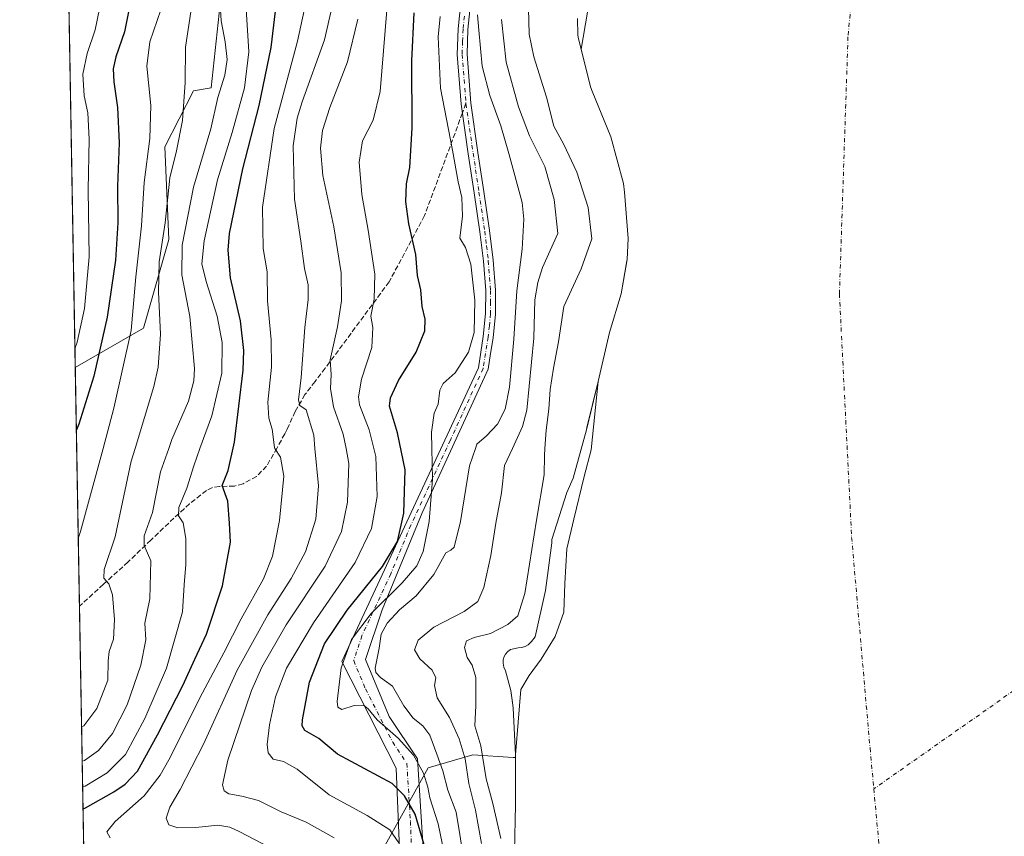
# Model space of a CAD drawing. Units: metres. Extents: x 620565 to 624003, y 4759567 to 4761941.
# Drawn here: x 620565 to 620884, y 4760704 to 4760969 of the extents above; entities that cross this region are included whole.
import ezdxf

# ---------------------------------------------------------------- set-up
doc = ezdxf.new("R2010")
doc.units = ezdxf.units.M
doc.header["$MEASUREMENT"] = 0
doc.linetypes.add('DGN Style 3', pattern=[2.307223458686699, 1.648016756204785, -0.6592067024819142])
doc.linetypes.add('DGN Style 4', pattern=[2.6384748266838614, 1.318413404963828, -0.6592067024819142, 0.001648016756204785, -0.6592067024819142])
for name, color, linetype, lineweight in [('Arbolado forestal CxS', 92, 'Continuous', 0), ('Comarca CxS', 21, 'Continuous', 0), ('Comunidad Autónoma CxS', 142, 'Continuous', 0), ('Corriente natural eje', 4, 'DGN Style 4', 0), ('Curva de nivel maestra', 30, 'Continuous', 30), ('Curva de nivel normal', 30, 'Continuous', 0), ('Embalse Cxs', 142, 'Continuous', 13), ('Entidad de ámbito territorial CxS', 92, 'Continuous', 0), ('Municipio CxS', 4, 'Continuous', 0), ('Pista no pavimentada Cxs', 111, 'Continuous', 0), ('Pista no pavimentada eje', 91, 'DGN Style 4', 0), ('Provincia CxS', 1, 'Continuous', 0), ('Senda', 7, 'DGN Style 3', 0), ('Senda no paivmentada conexión', 7, 'DGN Style 3', 0), ('Suelo desnudo CxS', 253, 'Continuous', 0)]:
    doc.layers.add(name, color=color, linetype=linetype, lineweight=lineweight)

# ---------------------------------------------------------------- blocks, each defined once
blk = doc.blocks.new('*U18')
at = {"layer": 'Pista no pavimentada Cxs', "color": 111, "linetype": 'Continuous', "lineweight": 0}
for points in [[(620705.0401, 4760385.3301, 648.0832999999984), (620692.0100999996, 4760419.860099999, 665.8285000000033), (620688.1801000005, 4760479.710100001, 661.9051000000036), (620688.8101000005, 4760555.350099999, 664.5077000000019), (620688.9401000004, 4760571.800100001, 668.1503999999986), (620689.7100999998, 4760652.1801, 671.9682999999932), (620686.6401000004, 4760725.840100001, 664.2130000000034), (620669.0100999996, 4760760.370100001, 665.488200000007), (620713.2901, 4760855.670100001, 650.9631999999983), (620714.8901000004, 4760865.780099999, 653.5011999999988), (620715.6501000002, 4760873.220100001, 649.4334999999992), (620715.6601, 4760880.690099999, 650.2770000000019), (620714.9401000004, 4760890.2401, 650.1870999999956), (620713.8000999996, 4760899.7601, 650.3534999999974), (620711.9200999998, 4760912.370100001, 654.2295000000013), (620710.0301000001, 4760924.9801, 652.9897000000057), (620707.6901000004, 4760941.110099999, 656.2054999999964), (620706.4401000004, 4760957.2401, 656.0457000000024), (620706.7401000002, 4760965.590100001, 655.2958999999975), (620707.5800999999, 4760973.940099999, 655.5485000000045)], [(620710.7200999996, 4760973.5601, 654.0770000000048), (620709.8901000004, 4760965.370100001, 653.0102999999945), (620709.6101000002, 4760957.300100001, 654.097099999999), (620710.8400999998, 4760941.460100001, 654.9894999999962), (620713.1601, 4760925.440099999, 650.7048000000068), (620715.0500999996, 4760912.840100001, 649.9646999999968), (620716.9401000004, 4760900.1801, 646.5815000000002), (620718.0900999998, 4760890.540100001, 648.0044999999955), (620718.8201000001, 4760880.8101, 649.1680000000051), (620718.8201000001, 4760873.0601, 649.9579999999987), (620718.0301000001, 4760865.370100001, 650.6367000000029), (620717.2100999998, 4760860.2301, 650.1628999999957), (620716.4101, 4760855.170100001, 650.0602000000072), (620695.1101000002, 4760808.620100001, 659.3984999999957), (620682.0701000001, 4760777.1501, 663.4879999999976), (620676.7100999998, 4760761.040100001, 662.5323999999965), (620684.3701, 4760742.620100001, 661.4655000000057), (620693.5800999999, 4760728.8101, 661.1670000000013), (620695.8800999997, 4760691.210100001, 668.4446000000025), (620694.3400999998, 4760639.800100001, 660.5494999999937), (620695.8501000004, 4760557.220100001, 662.4174000000058), (620695.0800999999, 4760476.640100001, 656.4567999999999), (620699.6801000005, 4760419.090100001, 659.4799000000058), (620709.6501000002, 4760386.860099999, 647.0769)]]:
    blk.add_polyline3d(points, dxfattribs=at)

msp = doc.modelspace()

# ---------------------------------------------------------------- linework, layer by layer
at = {"layer": 'Arbolado forestal CxS', "color": 92, "linetype": 'Continuous', "lineweight": 0, "extrusion": (-0.001456419356798886, 0.08274554490423458, 0.9965696431465081), "elevation": 393738.268203547, "flags": 128}
msp.add_lwpolyline([(-704270.1995975563, -4732847.39646704), (-704270.1995975563, -4733108.605119196)], dxfattribs=at)
at = {"layer": 'Arbolado forestal CxS', "color": 92, "linetype": 'Continuous', "lineweight": 0, "extrusion": (0.002656058288295533, -0.1509029037592263, 0.988545021226349), "elevation": -716081.8188308299, "flags": 128}
msp.add_lwpolyline([(704269.849913905, 4694823.343768802), (704269.849913905, 4694901.662801483)], dxfattribs=at)
at = {"layer": 'Arbolado forestal CxS', "color": 92, "linetype": 'Continuous', "lineweight": 0, "extrusion": (-0.001479486642361727, 0.08405673443750523, 0.9964598720043762), "elevation": 399947.9725161057, "flags": 128}
msp.add_lwpolyline([(-704269.5670311787, -4732062.955508566), (-704269.5670311787, -4732249.086659351)], dxfattribs=at)
at = {"layer": 'Arbolado forestal CxS', "color": 92, "linetype": 'Continuous', "lineweight": 0}
for points in [[(620632.4299, 4761000.997500001, 682.5002999999997), (620626.6398999998, 4760946.469699999, 687.051099999997), (620620.8986999998, 4760945.492900001, 689.3954999999987), (620611.5935000004, 4760927.312899999, 693.659599999999), (620612.9609000003, 4760897.210100001, 689.8335999999981), (620604.7528999997, 4760868.475099999, 693.6465999999928), (620582.5966999996, 4760855.759199999, 704.910799999998), (620578.0155999997, 4761116.031500001, 683.2936000000045)], [(620587.2232999997, 4760592.9058, 708.7384000000021), (620582.5966999996, 4760855.759199999, 704.910799999998), (620604.7528999997, 4760868.475099999, 693.6465999999928), (620612.9609000003, 4760897.210100001, 689.8335999999981), (620611.5935000004, 4760927.312899999, 693.659599999999), (620620.8986999998, 4760945.492900001, 689.3954999999987), (620626.6398999998, 4760946.469699999, 687.051099999997), (620632.4299, 4761000.997500001, 682.5002999999997)], [(620582.5966999996, 4760855.759199999, 704.910799999998), (620604.7528999997, 4760868.475099999, 693.6465999999928), (620612.9609000003, 4760897.210100001, 689.8335999999981), (620611.5935000004, 4760927.312899999, 693.659599999999), (620620.8986999998, 4760945.492900001, 689.3954999999987), (620626.6398999998, 4760946.469699999, 687.051099999997), (620632.4299, 4761000.997500001, 682.5002999999997)], [(620582.5966999996, 4760855.759199999, 704.910799999998), (620604.7528999997, 4760868.475099999, 693.6465999999928), (620612.9609000003, 4760897.210100001, 689.8335999999981), (620611.5935000004, 4760927.312899999, 693.659599999999), (620620.8986999998, 4760945.492900001, 689.3954999999987), (620626.6398999998, 4760946.469699999, 687.051099999997), (620632.4299, 4761000.997500001, 682.5002999999997)], [(620745.4801000003, 4760968.850099999, 623.296100000007), (620745.5800999999, 4760963.540100001, 623.0519000000058), (620745.7701000003, 4760962.290100001, 622.9845999999961), (620749.6101000002, 4760946.770099999, 622.5494999999937), (620750.1901000004, 4760945.360099999, 622.5673999999999), (620756.2001, 4760930.550100001, 623.1450999999943), (620760.3300999999, 4760915.4101, 623.2905000000028), (620760.7100999998, 4760912.600099999, 623.462400000004), (620761.8701, 4760897.5601, 623.7232999999978), (620761.5500999996, 4760890.800100001, 623.8524000000034), (620761.4649, 4760890.3046, 623.8675999999978), (620759.6300999997, 4760879.640100001, 623.6857000000019), (620755.8201000001, 4760867.0601, 623.0669000000053), (620752.1401000004, 4760851.220100001, 622.5869999999995), (620748.4895000001, 4760836.2566, 623.1101000000053), (620748.3000999996, 4760835.4801, 623.1410000000033), (620744.0701000001, 4760819.890100001, 624.6658000000025), (620741.9901000002, 4760815.220100001, 624.8588000000018), (620737.1300999997, 4760799.9901, 625.7578000000067), (620737.0601000005, 4760798.9301, 625.736699999994), (620735.0500999996, 4760783.440099999, 626.3426999999938), (620731.6501000002, 4760768.370100001, 625.4566999999952), (620730.5301000001, 4760766.870100001, 625.4171999999963), (620729.4101, 4760765.840100001, 625.4695999999967), (620728.4501, 4760765.300100001, 625.5967999999993), (620728.1264000004, 4760765.193200001, 625.664499999999), (620727.3000999996, 4760764.920100001, 625.8291000000027), (620726.1501000002, 4760764.8201, 626.189400000003), (620723.7200999996, 4760764.3101, 626.7884999999952), (620722.8901000004, 4760763.640100001, 626.7275999999983), (620722.0900999998, 4760762.770099999, 626.5534999999945), (620721.6401000004, 4760762.0001, 626.4591999999975), (620721.3201000001, 4760760.9801, 626.3292999999976), (620721.2901, 4760759.8301, 626.0565999999963), (620721.5701000001, 4760758.610099999, 625.6358000000037), (620722.1201, 4760757.3301, 625.0960999999952), (620723.8501000004, 4760751.030099999, 623.8497999999963), (620724.2674000004, 4760747.8292, 623.5795999999973), (620724.5800999999, 4760745.4301, 623.4470000000001), (620725.3501000004, 4760730.1601, 623.4527999999991), (620725.3501000004, 4760729.2586, 623.4642000000022), (620724.5434999998, 4760729.308700001, 623.8641000000061), (620711.5009000005, 4760730.1183, 633.350099999996), (620696.9707000004, 4760725.932499999, 643.7356), (620674.4628999997, 4760685.340700001, 665.3105000000069)], [(620745.4801000003, 4760968.850099999, 623.296100000007), (620745.5800999999, 4760963.540100001, 623.0519000000058), (620745.7701000003, 4760962.290100001, 622.9845999999961), (620749.6101000002, 4760946.770099999, 622.5494999999937), (620750.1901000004, 4760945.360099999, 622.5673999999999), (620756.2001, 4760930.550100001, 623.1450999999943), (620760.3300999999, 4760915.4101, 623.2905000000028), (620760.7100999998, 4760912.600099999, 623.462400000004), (620761.8701, 4760897.5601, 623.7232999999978), (620761.5500999996, 4760890.800100001, 623.8524000000034), (620761.4649, 4760890.3046, 623.8675999999978), (620759.6300999997, 4760879.640100001, 623.6857000000019), (620755.8201000001, 4760867.0601, 623.0669000000053), (620752.1401000004, 4760851.220100001, 622.5869999999995), (620748.4895000001, 4760836.2566, 623.1101000000053), (620748.3000999996, 4760835.4801, 623.1410000000033), (620744.0701000001, 4760819.890100001, 624.6658000000025), (620741.9901000002, 4760815.220100001, 624.8588000000018), (620737.1300999997, 4760799.9901, 625.7578000000067), (620737.0601000005, 4760798.9301, 625.736699999994), (620735.0500999996, 4760783.440099999, 626.3426999999938), (620731.6501000002, 4760768.370100001, 625.4566999999952), (620730.5301000001, 4760766.870100001, 625.4171999999963), (620729.4101, 4760765.840100001, 625.4695999999967), (620728.4501, 4760765.300100001, 625.5967999999993), (620728.1264000004, 4760765.193200001, 625.664499999999), (620727.3000999996, 4760764.920100001, 625.8291000000027), (620726.1501000002, 4760764.8201, 626.189400000003), (620723.7200999996, 4760764.3101, 626.7884999999952), (620722.8901000004, 4760763.640100001, 626.7275999999983), (620722.0900999998, 4760762.770099999, 626.5534999999945), (620721.6401000004, 4760762.0001, 626.4591999999975), (620721.3201000001, 4760760.9801, 626.3292999999976), (620721.2901, 4760759.8301, 626.0565999999963), (620721.5701000001, 4760758.610099999, 625.6358000000037), (620722.1201, 4760757.3301, 625.0960999999952), (620723.8501000004, 4760751.030099999, 623.8497999999963), (620724.2674000004, 4760747.8292, 623.5795999999973), (620724.5800999999, 4760745.4301, 623.4470000000001), (620725.3501000004, 4760730.1601, 623.4527999999991), (620725.3501000004, 4760729.2586, 623.4642000000022)], [(620587.2232999997, 4760592.9058, 708.7384000000021), (620634.4007000001, 4760584.5975, 692.6505000000034), (620650.5327000003, 4760625.6599, 688.5984999999928), (620674.4628999997, 4760685.340700001, 665.3105000000069), (620696.9707000004, 4760725.932499999, 643.7356), (620711.5009000005, 4760730.1183, 633.350099999996), (620724.5434999998, 4760729.308700001, 623.8641000000061), (620725.3501000004, 4760729.2586, 623.4642000000022)], [(620587.2232999997, 4760592.9058, 708.7384000000021), (620634.4007000001, 4760584.5975, 692.6505000000034), (620650.5327000003, 4760625.6599, 688.5984999999928), (620674.4628999997, 4760685.340700001, 665.3105000000069), (620696.9707000004, 4760725.932499999, 643.7356), (620711.5009000005, 4760730.1183, 633.350099999996), (620724.5434999998, 4760729.308700001, 623.8641000000061), (620725.3501000004, 4760729.2586, 623.4642000000022)], [(620674.4628999997, 4760685.340700001, 665.3105000000069), (620696.9707000004, 4760725.932499999, 643.7356), (620711.5009000005, 4760730.1183, 633.350099999996), (620724.5434999998, 4760729.308700001, 623.8641000000061), (620725.3501000004, 4760729.2586, 623.4642000000022), (620725.3501000004, 4760713.970100001, 624.7914000000019), (620724.9700999996, 4760698.840100001, 625.5556999999973)], [(620725.3501000004, 4760729.2586, 623.4642000000022), (620725.3501000004, 4760713.970100001, 624.7914000000019), (620724.9700999996, 4760698.840100001, 625.5556999999973)]]:
    msp.add_polyline3d(points, dxfattribs=at)
at = {"layer": 'Comarca CxS', "color": 21, "linetype": 'Continuous', "lineweight": 0, "flags": 128}
msp.add_lwpolyline([(623295.1840598943, 4759615.001351343), (620605.2800009202, 4759567.029982372), (620564.560000922, 4761880.499982349), (623512.8649213102, 4761933.106430006)], dxfattribs=at)
at = {"layer": 'Comunidad Autónoma CxS', "color": 142, "linetype": 'Continuous', "lineweight": 0, "flags": 128}
msp.add_lwpolyline([(623295.1840598943, 4759615.001351343), (620605.2800009202, 4759567.029982372), (620564.560000922, 4761880.499982349), (623512.8649213102, 4761933.106430006), (623918.2230988825, 4761940.339214376), (623960.8600009481, 4761941.099982349), (623961.9504408756, 4761880.877710561), (623967.0729689688, 4761597.973287324), (624002.7500009477, 4759627.619982374), (623539.1762561422, 4759619.3526737), (623397.8799583463, 4759616.832815487)], close=True, dxfattribs=at)
at = {"layer": 'Corriente natural eje', "color": 4, "linetype": 'DGN Style 4', "lineweight": 0}
for points in [[(620860.9139, 4761072.094799999, 620.652900000001), (620838.2920000004, 4761019.3103, 619.9360000000015), (620833.1326000001, 4760962.954, 618.4627999999939), (620830.3545000004, 4760879.609999999, 618.9404999999971), (620834.3232000005, 4760800.631800001, 619.0807999999961), (620840.2763999999, 4760732.369100001, 618.369399999996), (620841.5011, 4760719.101700001, 617.6774000000005)], [(621061.2588999998, 4760877.504000001, 624.940300000002), (621042.0011999998, 4760855.700099999, 622.4763999999996), (621002.4724000003, 4760819.8226, 621.5380000000005), (620959.9272999996, 4760798.3913, 619.1119999999937), (620927.2247000001, 4760779.341200001, 617.434699999998), (620841.5011, 4760719.101700001, 617.6774000000005)], [(620841.5011, 4760719.101700001, 617.6774000000005), (620845.0389, 4760680.7753, 619.0861000000004), (620858.5325999996, 4760558.537500001, 618.684699999998), (620869.2483000001, 4760488.2905, 618.7302000000054), (620884.3295999998, 4760413.280999999, 618.6064000000042), (620913.6984000001, 4760297.790100001, 618.6661000000023), (620934.3057000004, 4760222.466800001, 619.1524999999965)]]:
    msp.add_polyline3d(points, dxfattribs=at)
at = {"layer": 'Curva de nivel maestra', "color": 30, "linetype": 'Continuous', "lineweight": 30, "flags": 128}
for points, elevation in [([(620600.25, 4760973.1801), (620598.5, 4760964.5601), (620595.6900000004, 4760956.4801), (620594.8499999996, 4760952.5801), (620595.0700000003, 4760948.350099999), (620596.2999999998, 4760940.040100001), (620596.8099999996, 4760928.540100001), (620596.2300000006, 4760914.550100001), (620596.3899999997, 4760902.690099999), (620595.5999999996, 4760890.540100001), (620592.9400000004, 4760872.0101), (620588.5899999999, 4760852.940099999), (620583.6900000004, 4760837.370100001), (620582.9524999997, 4760835.549100001)], 700), ([(620585.1167000001, 4760712.59), (620585.8799999999, 4760712.940099999), (620595.1200000001, 4760718.140100001), (620598.79, 4760720.6801), (620602.7800000003, 4760724.850099999), (620609.2699999996, 4760736.6801), (620617.5, 4760752.640100001), (620621.3300000001, 4760761.170100001), (620625.1600000003, 4760769.2301), (620630.3399999999, 4760784.9001), (620632.9100000003, 4760799.0701), (620632.5800000001, 4760805.2501), (620632.0300000003, 4760812.4001), (620630.1600000003, 4760817.440099999), (620632.1200000001, 4760822.390100001), (620634.2599999999, 4760831.540100001), (620637.0099999999, 4760854.880100001), (620637.1900000004, 4760861.2301), (620636.1200000001, 4760870.890100001), (620632.9400000004, 4760884.780099999), (620632.1399999997, 4760893.780099999), (620632.5499999998, 4760899.1501), (620636.8700000001, 4760920.120100001), (620642.2599999999, 4760940.6601), (620646.1100000005, 4760959.440099999), (620647.4900000002, 4760971.2501)], 675), ([(620695.6600000003, 4760700.920100001), (620692.7400000002, 4760710.9001), (620689.2999999998, 4760716.9001), (620685.29, 4760720.8201), (620667.5999999996, 4760730.390100001), (620661.5099999999, 4760735.4301), (620657.0099999999, 4760738.040100001), (620656.0999999996, 4760739.5601), (620656.2400000002, 4760741.530099999), (620658.5599999996, 4760753.690099999), (620663.4000000004, 4760766.110099999), (620670.7599999999, 4760777.0801), (620682.25, 4760791.2301), (620687.0899999999, 4760799.300100001), (620689.0700000003, 4760808.5001), (620689.5499999998, 4760822.5601), (620687.04, 4760834.5601), (620684.4600000001, 4760843.2301), (620684.7999999998, 4760845.9101), (620687.4199999999, 4760851.5601), (620693.1299999999, 4760860.7501), (620695.9500000002, 4760867.6501), (620696.0199999996, 4760871.420100001), (620695.0899999999, 4760875.5601), (620694.5800000001, 4760880.9001), (620693.5800000001, 4760885.610099999), (620692.9600000001, 4760892.420100001), (620690.7400000002, 4760902.340100001), (620689.7699999996, 4760909.470100001), (620690.0099999999, 4760915.290100001), (620691.0300000003, 4760920.5601), (620691.7800000003, 4760933.450099999), (620691.7199999997, 4760955.170100001), (620692.4299999997, 4760970.6801)], 650)]:
    msp.add_lwpolyline(points, dxfattribs=dict(at, elevation=elevation))
at = {"layer": 'Curva de nivel normal', "color": 30, "linetype": 'Continuous', "lineweight": 0, "flags": 128}
for points, elevation in [([(620579.6021999996, 4761025.889599999), (620580.4100000003, 4761023.66), (620584.7000000002, 4761012.9), (620589, 4760997.039999999), (620590.5800000001, 4760981.51), (620590.3899999997, 4760972.02), (620589.0599999996, 4760965.210000001), (620586.4199999999, 4760957.58), (620585.0199999996, 4760950.890000001), (620585.4199999999, 4760943.810000001), (620586.6799999997, 4760938.310000001), (620587.0999999996, 4760929.730000001), (620586.7400000002, 4760913.369999999), (620587.1399999997, 4760891.600000001), (620585.5999999996, 4760874.9), (620583.2199999997, 4760863.9), (620582.4906000001, 4760861.787599999)], 705), ([(620584.8430000005, 4760728.140900001), (620585.6100000005, 4760728.34), (620590.1200000001, 4760731.600000001), (620594.7000000002, 4760737.01), (620599.3600000005, 4760746.380000001), (620603.8799999999, 4760759.189999999), (620605.4800000006, 4760767.439999999), (620605.1799999997, 4760772.84), (620606.7599999999, 4760780.77), (620607.0999999996, 4760793.060000001), (620604.8700000001, 4760798.07), (620604.9500000002, 4760801.16), (620607.6200000001, 4760808.76), (620610.2599999999, 4760821.9), (620612.8668999998, 4760829.51), (620613.8499999996, 4760832.380000001), (620619.2999999998, 4760844.850000001), (620621.0599999996, 4760851.460000001), (620621.2400000002, 4760855.380000001), (620619.7699999996, 4760872.230000001), (620617.0800000001, 4760885.800000001), (620617.25, 4760895.350000001), (620620.9500000002, 4760914.189999999), (620626.5, 4760933.08), (620628.7800000003, 4760943.230000001), (620631.0300000003, 4760950.560000001), (620631.8399999999, 4760955.58), (620631.1900000004, 4760961.350000001), (620629.8799999999, 4760968.17), (620629.2199999997, 4760978.850000001)], 685), ([(620637.7199999997, 4760977.34), (620638.8499999996, 4760958.140000001), (620637.4600000001, 4760946.390000001), (620633.4500000002, 4760931.939999999), (620628.7000000002, 4760916.600000001), (620624.3499999996, 4760896.850000001), (620623.6100000005, 4760889.359999999), (620625.0300000003, 4760883.600000001), (620628.6399999997, 4760872.42), (620630.1900000004, 4760863.82), (620630.0499999998, 4760853.939999999), (620626.8399999999, 4760840.109999999), (620623.0210999995, 4760829.51), (620621, 4760823.9), (620618.7300000006, 4760816.560000001), (620616.1200000001, 4760810.300000001), (620616.0099999999, 4760807.609999999), (620617.5599999996, 4760805.32), (620618.3899999997, 4760800.32), (620618.4699999997, 4760791.9), (620617.8399999999, 4760785.230000001), (620617.3700000001, 4760776.560000001), (620612.1200000001, 4760758.230000001), (620605.1600000003, 4760741.9), (620598.8499999996, 4760730.230000001), (620592.9299999997, 4760724.289999999), (620585.7599999999, 4760719.939999999), (620584.9912999999, 4760719.715600001)], 680), ([(620684.1399999997, 4760978.310000001), (620681.4500000002, 4760945.230000001), (620679.1200000001, 4760935.9), (620675.7199999997, 4760929.230000001), (620674.6200000001, 4760922.279999999), (620675.4900000002, 4760911.82), (620677.5999999996, 4760900.279999999), (620679.6799999997, 4760885.970000001), (620679.5499999998, 4760877.84), (620678.4100000003, 4760872.359999999), (620679.0899999999, 4760868.66), (620678.6900000004, 4760862.230000001), (620675.3899999997, 4760851.980000001), (620674.4100000003, 4760846.230000001), (620674.7000000002, 4760843.58), (620677.8499999996, 4760835.480000001), (620679.3614999996, 4760829.51), (620680.04, 4760826.83), (620680.5199999996, 4760813.880000001), (620678.6799999997, 4760803.52), (620673.29, 4760792.560000001), (620659.7800000003, 4760772.9), (620651.0999999996, 4760758.230000001), (620647.54, 4760748.9), (620645.5700000003, 4760739.84), (620644.8499999996, 4760733.480000001), (620645.1399999997, 4760730.77), (620646.7999999998, 4760728.76), (620650.0700000003, 4760728.029999999), (620654.5300000003, 4760725.49), (620664.9299999997, 4760717.220000001), (620677.1799999997, 4760710.470000001), (620684.54, 4760705.83), (620687.4699999997, 4760701.59)], 655), ([(620610.3399999999, 4760971.680000001), (620606.7199999997, 4760961.380000001), (620605.75, 4760953.390000001), (620607.0700000003, 4760940.720000001), (620606.7599999999, 4760929.939999999), (620604.9299999997, 4760915.75), (620604.0099999999, 4760901.630000001), (620602.2300000006, 4760885.08), (620600.6600000003, 4760867.75), (620595.1100000005, 4760842.57), (620591.5840999996, 4760829.51), (620584.2999999998, 4760802.529999999), (620583.5722000003, 4760800.339400001)], 695), ([(620584.6478000004, 4760739.231799999), (620585.4100000003, 4760739.5), (620589.5899999999, 4760745.15), (620593.1699999999, 4760754.359999999), (620593.2599999999, 4760760.57), (620593.5999999996, 4760763.600000001), (620595.0199999996, 4760767.619999999), (620595.3499999996, 4760774.07), (620594.6500000004, 4760782.01), (620593.4800000006, 4760785.539999999), (620591.8200000003, 4760787.449999999), (620591.9800000006, 4760790.27), (620595.5099999999, 4760800.810000001), (620600.7400000002, 4760825.34), (620601.9968999998, 4760829.51), (620608.04, 4760849.560000001), (620609.4199999999, 4760855.869999999), (620610.25, 4760866.52), (620609.5700000003, 4760880.180000001), (620609.7800000003, 4760890.02), (620611.6799999997, 4760902.630000001), (620613.2800000003, 4760917.24), (620615.4400000004, 4760926.039999999), (620617.3200000003, 4760935.82), (620618.2199999997, 4760948.15), (620618.2800000003, 4760959.58), (620620.0999999996, 4760971.01)], 690), ([(620593.9400000004, 4760703.199999999), (620592.79, 4760705.230000001), (620595.54, 4760708.560000001), (620604.8799999999, 4760716.9), (620610.1200000001, 4760723.539999999), (620612.9600000001, 4760728.560000001), (620623.8099999996, 4760750.230000001), (620630.7100000001, 4760763.230000001), (620636.3200000003, 4760774.230000001), (620643.5599999996, 4760787.230000001), (620646.5199999996, 4760794.560000001), (620648.7699999996, 4760806.15), (620650.2100000001, 4760820.550000001), (620649.0999999996, 4760826.65), (620647.2917, 4760829.51), (620647.1399999997, 4760829.75), (620646.4299999997, 4760835.720000001), (620645.3099999996, 4760839.27), (620645.0599999996, 4760844.470000001), (620646.2400000002, 4760855.800000001), (620646.1500000004, 4760864.75), (620644.8799999999, 4760877.300000001), (620644.8099999996, 4760886.76), (620643.54, 4760894.279999999), (620643.2599999999, 4760907.699999999), (620647.0999999996, 4760933.180000001), (620654.5999999996, 4760961.51), (620656.7699999996, 4760971.449999999)], 670.0000000000001), ([(620651.0499999998, 4760697.34), (620635.7000000002, 4760705.33), (620632.7000000002, 4760706.730000001), (620628.8300000001, 4760707.310000001), (620621.6699999999, 4760706.539999999), (620615.8399999999, 4760706.439999999), (620612.9600000001, 4760707.4), (620612.0800000001, 4760709.560000001), (620613.2199999997, 4760713.230000001), (620616.5499999998, 4760718.9), (620624.1100000005, 4760733.600000001), (620635.0999999996, 4760757.58), (620644.9699999997, 4760775.560000001), (620652.6200000001, 4760787.279999999), (620657.2699999996, 4760796.02), (620660.54, 4760806.560000001), (620661.4100000003, 4760817.359999999), (620660.2987000003, 4760829.51), (620659.9100000003, 4760833.76), (620657.4299999997, 4760842.01), (620655.4400000004, 4760843.380000001), (620654.9500000002, 4760845.24), (620655.8499999996, 4760852.480000001), (620657.0700000003, 4760868.699999999), (620658.1500000004, 4760877.779999999), (620658.1200000001, 4760882.5), (620656.8899999997, 4760887.880000001), (620655.7000000002, 4760896.74), (620653.6900000004, 4760910.359999999), (620653.1900000004, 4760927.560000001), (620654.5199999996, 4760936.600000001), (620656.1200000001, 4760941.83), (620663.4199999999, 4760961.960000001), (620666.0199999996, 4760973.300000001)], 665.0000000000001), ([(620720.5999999996, 4760703.07), (620717.9299999997, 4760714.390000001), (620715.79, 4760722.41), (620714.1100000005, 4760733.07), (620712.1799999997, 4760739.58), (620712.4600000001, 4760746.17), (620712.4600000001, 4760755.189999999), (620711.2999999998, 4760759.26), (620709.6600000003, 4760761.74), (620708.79, 4760764.939999999), (620709.4600000001, 4760767.07), (620711.9299999997, 4760768.24), (620717.2699999996, 4760769.49), (620722.79, 4760772.430000001), (620726.1299999999, 4760775.24), (620728.4000000004, 4760782.51), (620732.1600000003, 4760806.27), (620734.6600000003, 4760820.980000001), (620734.7100000001, 4760827.230000001), (620734.8687000005, 4760829.51), (620735.2800000003, 4760835.42), (620736.1799999997, 4760842.199999999), (620736.6100000005, 4760848.550000001), (620737.5999999996, 4760855.480000001), (620739.2599999999, 4760864.100000001), (620741.04, 4760875.49), (620746.6500000004, 4760887.74), (620750.0800000001, 4760897.439999999), (620748.9100000003, 4760907.619999999), (620745.2100000001, 4760919.060000001), (620741.0099999999, 4760928.029999999), (620737.7100000001, 4760934), (620735.4299999997, 4760943.390000001), (620731.25, 4760956.480000001), (620729.7400000002, 4760963.77), (620729.54, 4760972.100000001)], 630), ([(620674.1699999999, 4760968.720000001), (620670.8499999996, 4760954.810000001), (620665.0899999999, 4760940.050000001), (620662.7100000001, 4760932.550000001), (620662.0800000001, 4760926.9), (620662.7999999998, 4760917.970000001), (620666.3799999999, 4760901.359999999), (620668.7599999999, 4760886.480000001), (620668.9500000002, 4760877.350000001), (620667.5800000001, 4760868.890000001), (620665.2100000001, 4760858.17), (620665.54, 4760853.5), (620665.3200000003, 4760848.949999999), (620666.3600000005, 4760842.99), (620669.4900000002, 4760834.119999999), (620670.3779999996, 4760829.51), (620671.3200000003, 4760824.619999999), (620670.8399999999, 4760812.07), (620668.9299999997, 4760802.58), (620663.5800000001, 4760791.32), (620650.9400000004, 4760772.350000001), (620643.0700000003, 4760758.52), (620639.7100000001, 4760751.029999999), (620632.0599999996, 4760728.390000001), (620630.3499999996, 4760720.390000001), (620630.8799999999, 4760718.5), (620632.3899999997, 4760717.470000001), (620636.5999999996, 4760716.75), (620641.9600000001, 4760715.289999999), (620649.3499999996, 4760711.689999999), (620657.4100000003, 4760708.33), (620666.4900000002, 4760703.24)], 660), ([(620703.5899999999, 4760691.539999999), (620700.2699999996, 4760707.730000001), (620697.5199999996, 4760716.16), (620696.9400000004, 4760719.609999999), (620695.5099999999, 4760724.15), (620692.2199999997, 4760730.039999999), (620687.3099999996, 4760735.550000001), (620680.4400000004, 4760741.5), (620677.5899999999, 4760745.029999999), (620676.0300000003, 4760746.220000001), (620672.9699999997, 4760746.17), (620668.9699999997, 4760744.850000001), (620667.6699999999, 4760745.59), (620667.5499999998, 4760747.41), (620668.8300000001, 4760758.32), (620672.1699999999, 4760767.58), (620678.5499999998, 4760775.980000001), (620688.6299999999, 4760785.960000001), (620693.3600000005, 4760791.460000001), (620695.3799999999, 4760796.119999999), (620697.3600000005, 4760805.77), (620698.3899999997, 4760819.58), (620698.1880000001, 4760829.51), (620698.0800000001, 4760834.82), (620699, 4760840.9), (620700.2100000001, 4760843.9), (620700.7599999999, 4760848.390000001), (620701.9100000003, 4760850.550000001), (620705.75, 4760854.060000001), (620710.0800000001, 4760860.699999999), (620711.9199999999, 4760867.100000001), (620712.1200000001, 4760877.619999999), (620710.8200000003, 4760889.24), (620709.0599999996, 4760894.66), (620707.29, 4760897.699999999), (620708.1299999999, 4760904.76), (620707.9299999997, 4760910.9), (620706.7699999996, 4760915.980000001), (620704.9500000002, 4760926.220000001), (620700.9800000006, 4760946.310000001), (620700.2300000006, 4760962.9), (620700.8700000001, 4760969.560000001)], 645), ([(620708.8499999996, 4760693.699999999), (620707.29, 4760704.26), (620706.0599999996, 4760711.51), (620703.4000000004, 4760718.680000001), (620701.7800000003, 4760724.939999999), (620699.8099999996, 4760730.32), (620697.5700000003, 4760736.529999999), (620695.3099999996, 4760739.600000001), (620692.1200000001, 4760742.060000001), (620689.0999999996, 4760745.980000001), (620685.4400000004, 4760752.359999999), (620681.5999999996, 4760755.189999999), (620680.0199999996, 4760756.83), (620679.8200000003, 4760758.26), (620681.0999999996, 4760764.77), (620681.7199999997, 4760769.26), (620683.6600000003, 4760772.890000001), (620687.7100000001, 4760777.140000001), (620693.1100000005, 4760781.75), (620698.8899999997, 4760788.66), (620702.7800000003, 4760795.689999999), (620704.3200000003, 4760796.51), (620705.4500000002, 4760797.52), (620707.5, 4760805.850000001), (620710.4199999999, 4760823.83), (620712.3641999997, 4760829.51), (620712.8399999999, 4760830.9), (620715.9000000004, 4760833.560000001), (620719.5300000003, 4760837.390000001), (620721.9800000006, 4760842.189999999), (620723.3499999996, 4760849.390000001), (620724.8099999996, 4760864.9), (620725.7800000003, 4760880.640000001), (620727.5099999999, 4760894.100000001), (620727.9800000006, 4760903.83), (620727.4400000004, 4760909.230000001), (620723.1600000003, 4760925.109999999), (620720.5899999999, 4760934.050000001), (620716.9699999997, 4760943.930000001), (620714.54, 4760953.480000001), (620713.4699999997, 4760965.07), (620712.9699999997, 4760970.07)], 640), ([(620714.3399999999, 4760701.42), (620712.3399999999, 4760712.199999999), (620710.1799999997, 4760720.880000001), (620708.9600000001, 4760728.84), (620707.04, 4760735.34), (620703.9199999999, 4760742.24), (620699.9400000004, 4760748.67), (620699.04, 4760752.619999999), (620699.4699999997, 4760755.15), (620698.3499999996, 4760757.57), (620694.3200000003, 4760761.279999999), (620692.6200000001, 4760764.24), (620693.7800000003, 4760767.369999999), (620698.8099999996, 4760771.5), (620708.7199999997, 4760776.630000001), (620713.0700000003, 4760779.83), (620715.0499999998, 4760784.380000001), (620717.2800000003, 4760794.83), (620718.9100000003, 4760805.220000001), (620720.7999999998, 4760815.119999999), (620721.7999999998, 4760823.92), (620724.3783, 4760829.51), (620727.6299999999, 4760836.560000001), (620729, 4760841.939999999), (620731.3099999996, 4760865.279999999), (620731.5599999996, 4760877.65), (620732.5999999996, 4760883.25), (620734.1200000001, 4760888.130000001), (620739.0700000003, 4760899.230000001), (620737.8300000001, 4760910.25), (620734.8600000005, 4760920.9), (620729.8799999999, 4760930.810000001), (620726.3300000001, 4760940.279999999), (620722.2999999998, 4760954.720000001), (620720.75, 4760968.560000001)], 635)]:
    msp.add_lwpolyline(points, dxfattribs=dict(at, elevation=elevation))
at = {"layer": 'Embalse Cxs', "color": 142, "linetype": 'Continuous', "lineweight": 13}
for points in [[(620724.9700999996, 4760698.840100001, 625.5556999999973), (620725.3501000004, 4760713.970100001, 624.7914000000019), (620725.3501000004, 4760730.1601, 623.4527999999991), (620727.0712000001, 4760751.289999999, 622.8319000000047), (620729.7171, 4760755.920299999, 622.7997000000032), (620733.6858999999, 4760761.211999999, 622.827099999995), (620738.1705, 4760768.488, 622.8012000000017), (620740.9619000005, 4760776.4255, 622.7259999999952), (620741.2926000003, 4760785.686000001, 622.8686000000016), (620741.9540999997, 4760796.9308, 622.9866000000038), (620744.2692, 4760806.5219, 622.720100000006), (620747.5765000005, 4760820.412599999, 622.921100000007), (620749.8915999997, 4760829.011600001, 622.476800000004), (620752.1401000004, 4760851.220100001, 622.5869999999995), (620755.8201000001, 4760867.0601, 623.0669000000053), (620759.6300999997, 4760879.640100001, 623.6857000000019), (620761.5500999996, 4760890.800100001, 623.8524000000034), (620761.8701, 4760897.5601, 623.7232999999978), (620760.7100999998, 4760912.600099999, 623.462400000004), (620760.3300999999, 4760915.4101, 623.2905000000028), (620756.2001, 4760930.550100001, 623.1450999999943), (620750.1901000004, 4760945.360099999, 622.5673999999999), (620749.6101000002, 4760946.770099999, 622.5494999999937), (620746.6085000001, 4760958.901900001, 622.8445999999967), (620748.6348000001, 4760970.9167, 622.7069999999949)], [(620746.6084000003, 4760958.901900001, 622.8445999999967), (620748.6348000001, 4760970.9167, 622.7069999999949)], [(620724.9700999996, 4760698.840100001, 625.5556999999973), (620725.3501000004, 4760713.970100001, 624.7914000000019), (620725.3501000004, 4760730.1601, 623.4527999999991), (620724.5800999999, 4760745.4301, 623.4470000000001), (620723.8501000004, 4760751.030099999, 623.8497999999963), (620722.1201, 4760757.3301, 625.0960999999952), (620721.5701000001, 4760758.610099999, 625.6358000000037), (620721.2901, 4760759.8301, 626.0565999999963), (620721.3201000001, 4760760.9801, 626.3292999999976), (620721.6401000004, 4760762.0001, 626.4591999999975), (620722.0900999998, 4760762.770099999, 626.5534999999945), (620722.8901000004, 4760763.640100001, 626.7275999999983), (620723.7200999996, 4760764.3101, 626.7884999999952), (620726.1501000002, 4760764.8201, 626.189400000003), (620727.3000999996, 4760764.920100001, 625.8291000000027), (620728.4501, 4760765.300100001, 625.5967999999993), (620729.4101, 4760765.840100001, 625.4695999999967), (620730.5301000001, 4760766.870100001, 625.4171999999963), (620731.6501000002, 4760768.370100001, 625.4566999999952), (620735.0500999996, 4760783.440099999, 626.3426999999938), (620737.0601000005, 4760798.9301, 625.736699999994), (620737.1300999997, 4760799.9901, 625.7578000000067), (620741.9901000002, 4760815.220100001, 624.8588000000018), (620744.0701000001, 4760819.890100001, 624.6658000000025), (620748.3000999996, 4760835.4801, 623.1410000000033), (620752.1401000004, 4760851.220100001, 622.5869999999995), (620755.8201000001, 4760867.0601, 623.0669000000053), (620759.6300999997, 4760879.640100001, 623.6857000000019), (620761.5500999996, 4760890.800100001, 623.8524000000034), (620761.8701, 4760897.5601, 623.7232999999978), (620760.7100999998, 4760912.600099999, 623.462400000004), (620760.3300999999, 4760915.4101, 623.2905000000028), (620756.2001, 4760930.550100001, 623.1450999999943), (620750.1901000004, 4760945.360099999, 622.5673999999999), (620749.6101000002, 4760946.770099999, 622.5494999999937), (620746.6085000001, 4760958.901900001, 622.8445999999967), (620745.7701000003, 4760962.290100001, 622.9845999999961), (620745.5800999999, 4760963.540100001, 623.0519000000058), (620745.4801000003, 4760968.850099999, 623.296100000007)], [(620746.6084000003, 4760958.901900001, 622.8445999999967), (620745.7701000003, 4760962.290100001, 622.9845999999961), (620745.5800999999, 4760963.540100001, 623.0519000000058), (620745.4801000003, 4760968.850099999, 623.296100000007)], [(620752.1401000004, 4760851.220100001, 622.5869999999995), (620755.8201000001, 4760867.0601, 623.0669000000053), (620759.6300999997, 4760879.640100001, 623.6857000000019), (620761.5500999996, 4760890.800100001, 623.8524000000034), (620761.8701, 4760897.5601, 623.7232999999978), (620760.7100999998, 4760912.600099999, 623.462400000004), (620760.3300999999, 4760915.4101, 623.2905000000028), (620756.2001, 4760930.550100001, 623.1450999999943), (620750.1901000004, 4760945.360099999, 622.5673999999999), (620749.6101000002, 4760946.770099999, 622.5494999999937), (620746.6084000003, 4760958.901900001, 622.8445999999967)], [(620752.1401000004, 4760851.220100001, 622.5869999999995), (620755.8201000001, 4760867.0601, 623.0669000000053), (620759.6300999997, 4760879.640100001, 623.6857000000019), (620761.5500999996, 4760890.800100001, 623.8524000000034), (620761.8701, 4760897.5601, 623.7232999999978), (620760.7100999998, 4760912.600099999, 623.462400000004), (620760.3300999999, 4760915.4101, 623.2905000000028), (620756.2001, 4760930.550100001, 623.1450999999943), (620750.1901000004, 4760945.360099999, 622.5673999999999), (620749.6101000002, 4760946.770099999, 622.5494999999937), (620746.6084000003, 4760958.901900001, 622.8445999999967)], [(620725.3501000004, 4760730.1601, 623.4527999999991), (620724.5800999999, 4760745.4301, 623.4470000000001), (620723.8501000004, 4760751.030099999, 623.8497999999963), (620722.1201, 4760757.3301, 625.0960999999952), (620721.5701000001, 4760758.610099999, 625.6358000000037), (620721.2901, 4760759.8301, 626.0565999999963), (620721.3201000001, 4760760.9801, 626.3292999999976), (620721.6401000004, 4760762.0001, 626.4591999999975), (620722.0900999998, 4760762.770099999, 626.5534999999945), (620722.8901000004, 4760763.640100001, 626.7275999999983), (620723.7200999996, 4760764.3101, 626.7884999999952), (620726.1501000002, 4760764.8201, 626.189400000003), (620727.3000999996, 4760764.920100001, 625.8291000000027), (620728.4501, 4760765.300100001, 625.5967999999993), (620729.4101, 4760765.840100001, 625.4695999999967), (620730.5301000001, 4760766.870100001, 625.4171999999963), (620731.6501000002, 4760768.370100001, 625.4566999999952), (620735.0500999996, 4760783.440099999, 626.3426999999938), (620737.0601000005, 4760798.9301, 625.736699999994), (620737.1300999997, 4760799.9901, 625.7578000000067), (620741.9901000002, 4760815.220100001, 624.8588000000018), (620744.0701000001, 4760819.890100001, 624.6658000000025), (620748.3000999996, 4760835.4801, 623.1410000000033), (620752.1401000004, 4760851.220100001, 622.5869999999995)], [(620725.3501000004, 4760730.1601, 623.4527999999991), (620727.0712000001, 4760751.289999999, 622.8319000000047), (620729.7171, 4760755.920299999, 622.7997000000032), (620733.6858999999, 4760761.211999999, 622.827099999995), (620738.1705, 4760768.488, 622.8012000000017), (620740.9619000005, 4760776.4255, 622.7259999999952), (620741.2926000003, 4760785.686000001, 622.8686000000016), (620741.9540999997, 4760796.9308, 622.9866000000038), (620744.2692, 4760806.5219, 622.720100000006), (620747.5765000005, 4760820.412599999, 622.921100000007), (620749.8915999997, 4760829.011600001, 622.476800000004), (620752.1401000004, 4760851.220100001, 622.5869999999995)], [(620725.6401000004, 4760651.890100001, 623.0016000000032), (620723.6801000005, 4760667.4801, 623.5804999999964), (620723.3000999996, 4760669.9101, 623.8718999999984), (620723.1700999998, 4760683.030099999, 624.891499999998), (620724.9700999996, 4760698.840100001, 625.5556999999973), (620725.3501000004, 4760713.970100001, 624.7914000000019), (620725.3501000004, 4760730.1601, 623.4527999999991)], [(620725.6401000004, 4760651.890100001, 623.0016000000032), (620723.6801000005, 4760667.4801, 623.5804999999964), (620723.3000999996, 4760669.9101, 623.8718999999984), (620723.1700999998, 4760683.030099999, 624.891499999998), (620724.9700999996, 4760698.840100001, 625.5556999999973), (620725.3501000004, 4760713.970100001, 624.7914000000019), (620725.3501000004, 4760730.1601, 623.4527999999991)]]:
    msp.add_polyline3d(points, dxfattribs=at)
at = {"layer": 'Entidad de ámbito territorial CxS', "color": 92, "linetype": 'Continuous', "lineweight": 0, "flags": 128}
msp.add_lwpolyline([(623295.1840598943, 4759615.001351343), (620605.2800009202, 4759567.029982372), (620564.560000922, 4761880.499982349), (623512.8649213102, 4761933.106430006)], dxfattribs=at)
at = {"layer": 'Municipio CxS', "color": 4, "linetype": 'Continuous', "lineweight": 0, "flags": 128}
msp.add_lwpolyline([(623295.1840598943, 4759615.001351343), (620605.2800009202, 4759567.029982372), (620564.560000922, 4761880.499982349), (623512.8649213102, 4761933.106430006)], dxfattribs=at)
at = {"layer": 'Pista no pavimentada Cxs', "color": 111, "linetype": 'Continuous', "lineweight": 0}
for points in [[(620590.8634000003, 4760386.0999, 654.8932000000059), (620624.5201000003, 4760384.5601, 655.9572999999946), (620691.2401000002, 4760368.440099999, 654.7225999999937), (620700.4401000004, 4760374.5801, 648.702900000004), (620705.0401, 4760385.3301, 648.0832999999984), (620692.0100999996, 4760419.860099999, 665.8285000000033), (620688.1801000005, 4760479.710100001, 661.9051000000036), (620688.8101000005, 4760555.350099999, 664.5077000000019), (620688.9401000004, 4760571.800100001, 668.1503999999986), (620689.7100999998, 4760652.1801, 671.9682999999932), (620686.6401000004, 4760725.840100001, 664.2130000000034), (620669.0100999996, 4760760.370100001, 665.488200000007), (620713.2901, 4760855.670100001, 650.9631999999983), (620714.8901000004, 4760865.780099999, 653.5011999999988), (620715.6501000002, 4760873.220100001, 649.4334999999992), (620715.6601, 4760880.690099999, 650.2770000000019), (620714.9401000004, 4760890.2401, 650.1870999999956), (620713.8000999996, 4760899.7601, 650.3534999999974), (620711.9200999998, 4760912.370100001, 654.2295000000013), (620710.0301000001, 4760924.9801, 652.9897000000057), (620707.6901000004, 4760941.110099999, 656.2054999999964), (620706.4401000004, 4760957.2401, 656.0457000000024), (620706.7401000002, 4760965.590100001, 655.2958999999975), (620707.5800999999, 4760973.940099999, 655.5485000000045)], [(620710.7200999996, 4760973.5601, 654.0770000000048), (620709.8901000004, 4760965.370100001, 653.0102999999945), (620709.6101000002, 4760957.300100001, 654.097099999999), (620710.8400999998, 4760941.460100001, 654.9894999999962), (620713.1601, 4760925.440099999, 650.7048000000068), (620715.0500999996, 4760912.840100001, 649.9646999999968), (620716.9401000004, 4760900.1801, 646.5815000000002), (620718.0900999998, 4760890.540100001, 648.0044999999955), (620718.8201000001, 4760880.8101, 649.1680000000051), (620718.8201000001, 4760873.0601, 649.9579999999987), (620718.0301000001, 4760865.370100001, 650.6367000000029), (620717.2100999998, 4760860.2301, 650.1628999999957), (620716.4101, 4760855.170100001, 650.0602000000072), (620695.1101000002, 4760808.620100001, 659.3984999999957), (620682.0701000001, 4760777.1501, 663.4879999999976), (620676.7100999998, 4760761.040100001, 662.5323999999965), (620684.3701, 4760742.620100001, 661.4655000000057), (620693.5800999999, 4760728.8101, 661.1670000000013), (620695.8800999997, 4760691.210100001, 668.4446000000025), (620694.3400999998, 4760639.800100001, 660.5494999999937), (620695.8501000004, 4760557.220100001, 662.4174000000058), (620695.0800999999, 4760476.640100001, 656.4567999999999), (620699.6801000005, 4760419.090100001, 659.4799000000058), (620709.6501000002, 4760386.860099999, 647.0769)]]:
    msp.add_polyline3d(points, dxfattribs=at)
at = {"layer": 'Pista no pavimentada eje', "color": 91, "linetype": 'DGN Style 4', "lineweight": 0}
for points in [[(620708.7351000002, 4760969.655099999, 654.3410000000003), (620708.3151000004, 4760965.4801, 654.0188000000053), (620708.1750999996, 4760961.4451, 654.2317000000039), (620708.0251000002, 4760957.270099999, 654.6940000000031), (620709.2569000004, 4760941.390699999, 655.6061999999947)], [(620709.2569000004, 4760941.390699999, 655.6061999999947), (620709.2651000004, 4760941.2851, 655.5803000000016), (620710.4351000005, 4760933.220100001, 651.710699999996), (620711.5950999996, 4760925.210100001, 651.398199999996), (620713.4851000002, 4760912.6051, 652.2103000000062), (620715.3701, 4760899.970100001, 648.5072999999975), (620715.9401000004, 4760895.210100001, 647.1168999999937), (620716.5151000004, 4760890.390100001, 648.3874000000069), (620717.2401000002, 4760880.7501, 648.7580000000017), (620717.2351000002, 4760877.015100001, 648.0411000000023), (620717.2351000002, 4760873.140100001, 649.0084999999963), (620716.8400999998, 4760869.295100001, 650.6582999999955), (620716.4600999998, 4760865.575099999, 651.782600000006), (620716.0500999996, 4760863.005100001, 652.3000000000029), (620714.8501000004, 4760855.420100001, 650.3994999999995), (620704.2001, 4760832.145099999, 650.7666999999929), (620691.4045000002, 4760804.6063, 662.2764000000025), (620684.8844999997, 4760788.871300001, 663.5874999999943), (620675.5401, 4760768.7601, 664.4655000000057), (620672.8601000002, 4760760.7051, 663.8993999999948), (620676.6901000004, 4760751.495100001, 659.9131000000052), (620685.5050999997, 4760734.2301, 662.2054000000062), (620690.1101000002, 4760727.325099999, 662.9603999999963), (620691.2600999996, 4760708.5251, 664.2590999999958), (620692.7950999998, 4760671.6951, 669.6714999999967)]]:
    msp.add_polyline3d(points, dxfattribs=at)
at = {"layer": 'Provincia CxS', "color": 1, "linetype": 'Continuous', "lineweight": 0, "flags": 128}
msp.add_lwpolyline([(623295.1840598943, 4759615.001351343), (620605.2800009202, 4759567.029982372), (620564.560000922, 4761880.499982349), (623512.8649213102, 4761933.106430006), (623918.2230988825, 4761940.339214376), (623960.8600009481, 4761941.099982349), (623961.9504408756, 4761880.877710561), (623967.0729689688, 4761597.973287324), (624002.7500009477, 4759627.619982374), (623539.1762561422, 4759619.3526737), (623397.8799583463, 4759616.832815487)], close=True, dxfattribs=at)
at = {"layer": 'Senda', "color": 7, "linetype": 'DGN Style 3', "lineweight": 0}
msp.add_polyline3d([(620708.1036, 4760938.259500001, 655.6276000000071), (620695.8501000004, 4760904.9901, 661.4033000000054), (620684.3501000004, 4760883.5101, 667.0396999999939), (620663.6201, 4760855.4801, 671.0249999999943), (620660.3300999999, 4760851.220100001, 674.4752000000008), (620657.0301000001, 4760846.960100001, 676.368100000007), (620653.9200999998, 4760841.4901, 678.2263999999996), (620651.2701000003, 4760835.700099999, 680.4958999999944), (620650.4901000002, 4760834.2301, 681.124299999996), (620648.0201000003, 4760829.640100001, 681.7998999999982), (620644.6201, 4760823.7301, 682.8132000000041), (620641.3501000004, 4760820.420100001, 683.3193000000028), (620636.9851000002, 4760818.0001, 683.8001999999979), (620634.1601, 4760817.280099999, 685.2877000000008), (620629.3601000002, 4760817.1501, 687.9324000000051), (620627.0900999998, 4760816.8101, 689.344299999997), (620625.1001000004, 4760815.860099999, 691.2504000000044), (620619.6700999998, 4760811.520099999, 695.5761999999959), (620614.5401, 4760806.9001, 697.9777999999933), (620607.1101000002, 4760799.770099999, 701.2360999999946), (620599.6901000004, 4760792.690099999, 703.4609999999958), (620591.7001, 4760785.440099999, 705.7142000000022), (620583.9593000002, 4760778.349300001, 707.3788000000059)], dxfattribs=at)
at = {"layer": 'Senda no paivmentada conexión', "color": 7, "linetype": 'DGN Style 3', "lineweight": 0, "extrusion": (0.002216541446872132, 0.006017891765167955, 0.9999794357499143), "elevation": 30682.25050186699, "flags": 128}
msp.add_lwpolyline([(620706.278848611, 4760842.956032402), (620705.1255040088, 4760839.824775704)], dxfattribs=at)
at = {"layer": 'Suelo desnudo CxS', "color": 253, "linetype": 'Continuous', "lineweight": 0}
for points in [[(620724.9700999996, 4760698.840100001, 625.5556999999973), (620725.3501000004, 4760713.970100001, 624.7914000000019), (620725.3501000004, 4760729.2586, 623.4642000000022), (620725.3501000004, 4760730.1601, 623.4527999999991), (620724.5800999999, 4760745.4301, 623.4470000000001), (620724.2674000004, 4760747.8292, 623.5795999999973), (620723.8501000004, 4760751.030099999, 623.8497999999963), (620722.1201, 4760757.3301, 625.0960999999952), (620721.5701000001, 4760758.610099999, 625.6358000000037), (620721.2901, 4760759.8301, 626.0565999999963), (620721.3201000001, 4760760.9801, 626.3292999999976), (620721.6401000004, 4760762.0001, 626.4591999999975), (620722.0900999998, 4760762.770099999, 626.5534999999945), (620722.8901000004, 4760763.640100001, 626.7275999999983), (620723.7200999996, 4760764.3101, 626.7884999999952), (620726.1501000002, 4760764.8201, 626.189400000003), (620727.3000999996, 4760764.920100001, 625.8291000000027), (620728.1264000004, 4760765.193200001, 625.664499999999), (620728.4501, 4760765.300100001, 625.5967999999993), (620729.4101, 4760765.840100001, 625.4695999999967), (620730.5301000001, 4760766.870100001, 625.4171999999963), (620731.6501000002, 4760768.370100001, 625.4566999999952), (620735.0500999996, 4760783.440099999, 626.3426999999938), (620737.0601000005, 4760798.9301, 625.736699999994), (620737.1300999997, 4760799.9901, 625.7578000000067), (620741.9901000002, 4760815.220100001, 624.8588000000018), (620744.0701000001, 4760819.890100001, 624.6658000000025), (620748.3000999996, 4760835.4801, 623.1410000000033), (620748.4895000001, 4760836.2566, 623.1101000000053), (620752.1401000004, 4760851.220100001, 622.5869999999995), (620755.8201000001, 4760867.0601, 623.0669000000053), (620759.6300999997, 4760879.640100001, 623.6857000000019), (620761.4649, 4760890.3046, 623.8675999999978), (620761.5500999996, 4760890.800100001, 623.8524000000034), (620761.8701, 4760897.5601, 623.7232999999978), (620760.7100999998, 4760912.600099999, 623.462400000004), (620760.3300999999, 4760915.4101, 623.2905000000028), (620756.2001, 4760930.550100001, 623.1450999999943), (620750.1901000004, 4760945.360099999, 622.5673999999999), (620749.6101000002, 4760946.770099999, 622.5494999999937), (620745.7701000003, 4760962.290100001, 622.9845999999961), (620745.5800999999, 4760963.540100001, 623.0519000000058), (620745.4801000003, 4760968.850099999, 623.296100000007)], [(620745.4801000003, 4760968.850099999, 623.296100000007), (620745.5800999999, 4760963.540100001, 623.0519000000058), (620745.7701000003, 4760962.290100001, 622.9845999999961), (620749.6101000002, 4760946.770099999, 622.5494999999937), (620750.1901000004, 4760945.360099999, 622.5673999999999), (620756.2001, 4760930.550100001, 623.1450999999943), (620760.3300999999, 4760915.4101, 623.2905000000028), (620760.7100999998, 4760912.600099999, 623.462400000004), (620761.8701, 4760897.5601, 623.7232999999978), (620761.5500999996, 4760890.800100001, 623.8524000000034), (620761.4649, 4760890.3046, 623.8675999999978), (620759.6300999997, 4760879.640100001, 623.6857000000019), (620755.8201000001, 4760867.0601, 623.0669000000053), (620752.1401000004, 4760851.220100001, 622.5869999999995), (620748.4895000001, 4760836.2566, 623.1101000000053), (620748.3000999996, 4760835.4801, 623.1410000000033), (620744.0701000001, 4760819.890100001, 624.6658000000025), (620741.9901000002, 4760815.220100001, 624.8588000000018), (620737.1300999997, 4760799.9901, 625.7578000000067), (620737.0601000005, 4760798.9301, 625.736699999994), (620735.0500999996, 4760783.440099999, 626.3426999999938), (620731.6501000002, 4760768.370100001, 625.4566999999952), (620730.5301000001, 4760766.870100001, 625.4171999999963), (620729.4101, 4760765.840100001, 625.4695999999967), (620728.4501, 4760765.300100001, 625.5967999999993), (620728.1264000004, 4760765.193200001, 625.664499999999), (620727.3000999996, 4760764.920100001, 625.8291000000027), (620726.1501000002, 4760764.8201, 626.189400000003), (620723.7200999996, 4760764.3101, 626.7884999999952), (620722.8901000004, 4760763.640100001, 626.7275999999983), (620722.0900999998, 4760762.770099999, 626.5534999999945), (620721.6401000004, 4760762.0001, 626.4591999999975), (620721.3201000001, 4760760.9801, 626.3292999999976), (620721.2901, 4760759.8301, 626.0565999999963), (620721.5701000001, 4760758.610099999, 625.6358000000037), (620722.1201, 4760757.3301, 625.0960999999952), (620723.8501000004, 4760751.030099999, 623.8497999999963), (620724.2674000004, 4760747.8292, 623.5795999999973), (620724.5800999999, 4760745.4301, 623.4470000000001), (620725.3501000004, 4760730.1601, 623.4527999999991), (620725.3501000004, 4760729.2586, 623.4642000000022)], [(620725.3501000004, 4760729.2586, 623.4642000000022), (620725.3501000004, 4760713.970100001, 624.7914000000019), (620724.9700999996, 4760698.840100001, 625.5556999999973)]]:
    msp.add_polyline3d(points, dxfattribs=at)

# ---------------------------------------------------------------- block references
at = {"layer": 'Pista no pavimentada Cxs', "color": 111, "linetype": 'Continuous', "lineweight": 0}
msp.add_blockref('*U18', (0, 0), dxfattribs=at)

doc.saveas('drawing.dxf')
